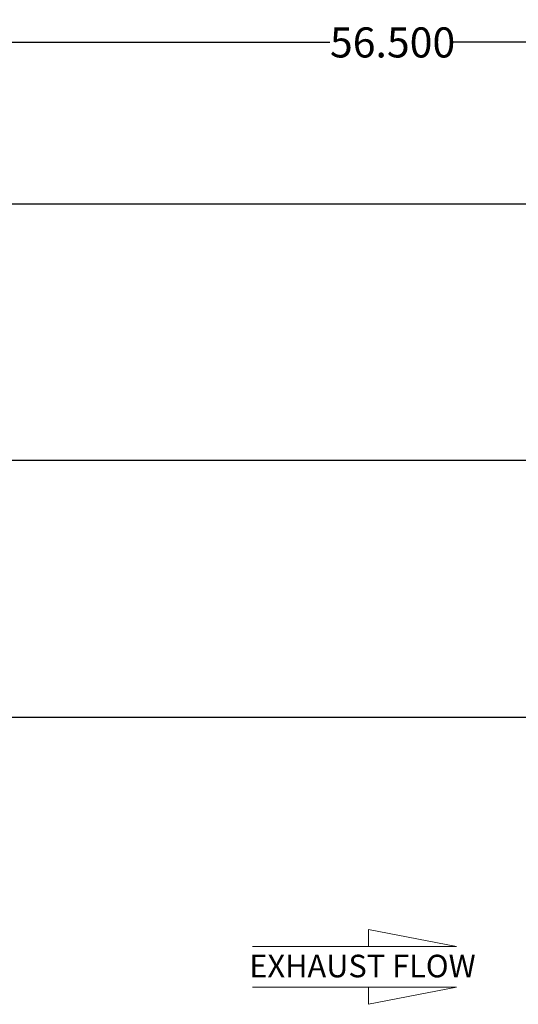
# Model space of a CAD drawing. Units: inches. Extents: x 5 to 105, y 5 to 79.
# Drawn here: x 36 to 50, y 22 to 50 of the extents above; entities that cross this region are included whole.
import ezdxf

# ---------------------------------------------------------------- set-up
doc = ezdxf.new("R2010")
doc.units = ezdxf.units.IN
doc.header["$LTSCALE"] = 10
doc.header["$MEASUREMENT"] = 0
doc.linetypes.add('CENTERX2', pattern=[0.8, 0.5, -0.1, 0.1, -0.1])
doc.layers.add('FORMAT', color=7, linetype='Continuous')
doc.styles.add('SLDTEXTSTYLE0', font='TXT', dxfattribs={"width": 0.75})
doc.dimstyles.new('SLDDIMSTYLE1', dxfattribs={"dimtxt": 0.833333, "dimasz": 0.55, "dimexe": 0, "dimexo": 0.0625, "dimgap": 0.208333, "dimtad": 0, "dimtih": 1, "dimtoh": 1, "dimdec": 3, "dimrnd": 1e-09, "dimzin": 4, "dimdsep": 46, "dimtxsty": 'SLDTEXTSTYLE0', "dimsah": 1, "dimcen": 0.09, "dimadec": 0, "dimazin": 1, "dimtfac": 1, "dimtdec": 4, "dimtofl": 0, "dimtmove": 0, "dimatfit": 3, "dimfxl": 0, "dimfrac": 2, "dimtolj": 1, "dimtzin": 12, "dimarcsym": 0})

# ---------------------------------------------------------------- blocks, each defined once
blk = doc.blocks.new('Flow Arrow - Exhaust Flow')
at = {"color": 7, "linetype": 'Continuous', "lineweight": 18}
for p, q in [((1875.1, 4562), (1718.8, 4592.2)), ((1718.8, 4592.2), (1718.8, 4562)), ((1513, 4562), (1875.1, 4562)), ((1513, 4489.7), (1875.1, 4489.7)), ((1875.1, 4489.7), (1718.8, 4459.4)), ((1718.8, 4459.4), (1718.8, 4489.7))]:
    blk.add_line(p, q, dxfattribs=at)
at = {"color": 7, "linetype": 'Continuous', "lineweight": 0, "insert": (1507.6, 4547.2), "char_height": 40, "attachment_point": 1, "style": 'SLDTEXTSTYLE0'}
blk.add_mtext('EXHAUST FLOW', dxfattribs=at)
blk = doc.blocks.new('_D_3')
at = {"layer": 'FORMAT'}
for p, q in [((17.893, 37.806), (17.893, 49.511)), ((74.393, 39.806), (74.393, 49.511)), ((17.893, 48.886), (44.45, 48.886)), ((74.393, 48.886), (47.836, 48.886))]:
    blk.add_line(p, q, dxfattribs=at)
for points in [[(17.893, 48.886), (18.443, 48.761), (18.443, 49.011)], [(74.393, 48.886), (73.843, 49.011), (73.843, 48.761)]]:
    blk.add_solid(points, dxfattribs=at)
at = {"layer": 'FORMAT', "insert": (44.45, 49.298), "char_height": 0.8333, "attachment_point": 1, "style": 'SLDTEXTSTYLE0'}
blk.add_mtext('56.500', dxfattribs=at)

msp = doc.modelspace()

# ---------------------------------------------------------------- linework, layer by layer
at = {"color": 7, "linetype": 'Continuous', "lineweight": 25}
for p, q in [((68.0433, 44.4042), (20.0433, 44.4042)), ((68.0433, 37.3069), (25.0433, 37.3069)), ((68.0433, 37.3069), (25.0433, 37.3069)), ((68.0433, 37.3059), (25.0433, 37.3059)), ((68.0433, 37.3059), (25.0433, 37.3059)), ((29.4559, 30.2086), (68.0433, 30.2086))]:
    msp.add_line(p, q, dxfattribs=at)
at = {"layer": 'FORMAT', "linetype": 'CENTERX2', "lineweight": 18}
msp.add_line((67.509, 37.3064), (23.2533, 37.3064), dxfattribs=at)

# ---------------------------------------------------------------- block references
at = {"layer": 'FORMAT', "xscale": 0.015625, "yscale": 0.015625, "zscale": 0.015625}
msp.add_blockref('Flow Arrow - Exhaust Flow', (18.6608, -47.4212), dxfattribs=at)

# ---------------------------------------------------------------- dimensions: what is measured, and where the dimension line sits
at = {"layer": 'FORMAT'}
dim = msp.add_linear_dim(base=(74.3933, 48.8858), p1=(17.8933, 37.3064), p2=(74.3933, 39.3064), dimstyle='SLDDIMSTYLE1', dxfattribs=at)
dim.commit()
dim.dimension.update_dxf_attribs({"geometry": '_D_3', "text_midpoint": (46.1433, 48.8858), "dimtype": 160})

doc.saveas('drawing.dxf')
